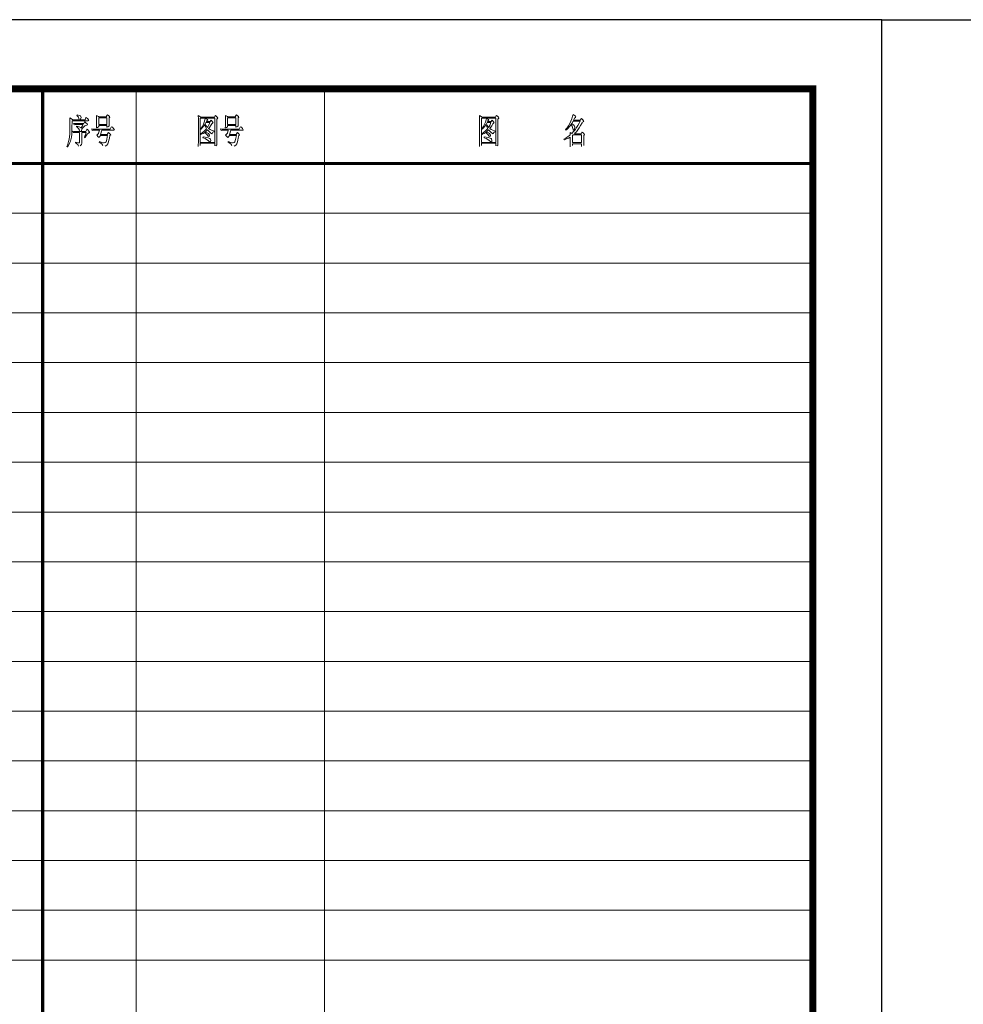
# Model space of a CAD drawing. Extents: x 2289060 to 6425537, y -843963 to 589660.
# Drawn here: x 2532203 to 2545840, y 575421 to 589660 of the extents above; entities that cross this region are included whole.
import ezdxf

# ---------------------------------------------------------------- set-up
doc = ezdxf.new("R2010")
doc.units = 0
doc.header["$LTSCALE"] = 1000
doc.header["$MEASUREMENT"] = 0
doc.layers.add('PUB_TITLE', color=4, linetype='Continuous')
doc.layers.add('图框', color=24, linetype='Continuous')
doc.layers.add('图签', color=7, linetype='Continuous', lineweight=0)

msp = doc.modelspace()

# ---------------------------------------------------------------- linework, layer by layer
at = {"linetype": 'Continuous'}
for p, q in [((2487764.6, 588660.3), (2543664.6, 588660.3)), ((2487764.6, 587580.3), (2543664.6, 587580.3)), ((2487764.6, 587580.3), (2543664.6, 587580.3))]:
    msp.add_line(p, q, dxfattribs=at)
for p, q in [((2532467.1, 588660.3), (2541437.7, 588660.3)), ((2542964.6, 588660.3), (2543664.6, 588660.3))]:
    msp.add_line(p, q)
at = {"layer": 'PUB_TITLE'}
msp.add_lwpolyline([(2544664.6, 547660.3), (2544664.6, 589660.3), (2604064.6, 589660.3), (2604064.6, 547660.3)], close=True, dxfattribs=at)
at = {"layer": '图框'}
msp.add_lwpolyline([(2485264.6, 547660.3), (2544664.6, 547660.3), (2544664.6, 589660.3), (2485264.6, 589660.3)], close=True, dxfattribs=at)
at = {"layer": '图框', "const_width": 100}
msp.add_lwpolyline([(2487764.6, 548660.3), (2543664.6, 548660.3), (2543664.6, 588660.3), (2487764.6, 588660.3)], close=True, dxfattribs=at)
at = {"layer": '图签'}
for p, q in [((2533884.2, 588660.3), (2533884.2, 561660.3)), ((2536607.4, 588660.3), (2536607.4, 561660.3)), ((2532925.8, 588241.1), (2532925.8, 588231.5)), ((2532953.1, 588225), (2532925.8, 588241.1)), ((2533031.9, 588284.5), (2533030.3, 588274.9)), ((2533030.3, 588274.9), (2533051.2, 588249.2)), ((2533065.7, 588274.9), (2533031.9, 588284.5)), ((2533051.2, 588249.2), (2533062.5, 588212.2)), ((2533080.2, 588268.5), (2533065.7, 588274.9)), ((2533078.6, 588212.2), (2533093, 588244.3)), ((2533093, 588244.3), (2533080.2, 588268.5)), ((2533160.6, 588241.1), (2533147.7, 588212.2)), ((2533165.4, 588245.9), (2533160.6, 588241.1)), ((2533186.3, 588225), (2533165.4, 588245.9)), ((2533311.8, 588276.5), (2533313.4, 588233.1)), ((2533340.8, 588262), (2533311.8, 588276.5)), ((2533347.2, 588257.2), (2533340.8, 588262)), ((2533344, 588146.2), (2533344, 588242.7)), ((2533344, 588242.7), (2533459.8, 588242.7)), ((2533453.4, 588257.2), (2533347.2, 588257.2)), ((2533466.2, 588281.3), (2533453.4, 588257.2)), ((2533459.8, 588242.7), (2533459.8, 588146.2)), ((2533471, 588284.5), (2533466.2, 588281.3)), ((2533483.9, 588276.5), (2533471, 588284.5)), ((2533500, 588262), (2533483.9, 588276.5)), ((2533493.6, 588241.1), (2533504.8, 588252.4)), ((2533493.6, 588180), (2533493.6, 588241.1)), ((2533504.8, 588252.4), (2533500, 588262)), ((2534783.6, 588274.9), (2534783.6, 588268.5)), ((2534807.7, 588260.4), (2534783.6, 588274.9)), ((2534783.6, 588268.5), (2534785.2, 588233.1)), ((2534822.2, 588249.2), (2534807.7, 588260.4)), ((2535018.4, 588249.2), (2534822.2, 588249.2)), ((2535028.1, 588270.1), (2535018.4, 588249.2)), ((2535032.9, 588274.9), (2535028.1, 588270.1)), ((2535044.2, 588265.2), (2535032.9, 588274.9)), ((2535058.7, 588249.2), (2535044.2, 588265.2)), ((2535065.1, 588237.9), (2535058.7, 588249.2)), ((2535176.1, 588276.5), (2535176.1, 588233.1)), ((2535205, 588262), (2535176.1, 588276.5)), ((2535211.5, 588257.2), (2535205, 588262)), ((2535206.6, 588146.2), (2535206.6, 588242.7)), ((2535206.6, 588242.7), (2535324.1, 588242.7)), ((2535317.6, 588257.2), (2535211.5, 588257.2)), ((2535330.5, 588281.3), (2535317.6, 588257.2)), ((2535324.1, 588242.7), (2535324.1, 588146.2)), ((2535335.3, 588284.5), (2535330.5, 588281.3)), ((2535346.6, 588276.5), (2535335.3, 588284.5)), ((2535362.7, 588262), (2535346.6, 588276.5)), ((2535357.8, 588241.1), (2535369.1, 588252.4)), ((2535357.8, 588180), (2535357.8, 588241.1)), ((2535369.1, 588252.4), (2535362.7, 588262)), ((2538846.7, 588274.9), (2538846.7, 588268.5)), ((2538870.9, 588260.4), (2538846.7, 588274.9)), ((2538846.7, 588268.5), (2538848.3, 588233.1)), ((2538885.3, 588249.2), (2538870.9, 588260.4)), ((2539081.6, 588249.2), (2538885.3, 588249.2)), ((2539091.2, 588270.1), (2539081.6, 588249.2)), ((2539096.1, 588274.9), (2539091.2, 588270.1)), ((2539107.3, 588265.2), (2539096.1, 588274.9)), ((2539121.8, 588249.2), (2539107.3, 588265.2)), ((2539128.2, 588237.9), (2539121.8, 588249.2)), ((2540193.1, 588266.8), (2540181.8, 588228.2)), ((2540199.5, 588289.4), (2540193.1, 588266.8)), ((2540228.5, 588268.5), (2540199.5, 588289.4)), ((2540222, 588236.3), (2540233.3, 588247.5)), ((2540233.3, 588265.2), (2540228.5, 588268.5)), ((2540239.7, 588254), (2540233.3, 588265.2)), ((2540233.3, 588247.5), (2540239.7, 588254)), ((2532925.8, 588231.5), (2532925.8, 588196.1)), ((2532925.8, 588196.1), (2532927.4, 588155.9)), ((2532927.4, 588155.9), (2532927.4, 588110.8)), ((2532927.4, 588110.8), (2532927.4, 588061)), ((2532970.8, 588212.2), (2532953.1, 588225)), ((2532957.9, 588089.9), (2532959.5, 588197.7)), ((2532959.5, 588197.7), (2533194.4, 588197.7)), ((2533078.6, 588212.2), (2532970.8, 588212.2)), ((2533062.5, 588212.2), (2532970.8, 588212.2)), ((2532970.8, 588212.2), (2533078.6, 588212.2)), ((2532982.1, 588160.7), (2532988.5, 588139.8)), ((2532999.7, 588157.5), (2532982.1, 588160.7)), ((2532988.5, 588139.8), (2533003, 588143)), ((2533128.4, 588157.5), (2532999.7, 588157.5)), ((2533003, 588143), (2533122, 588143)), ((2533025.5, 588120.5), (2533023.9, 588112.4)), ((2533023.9, 588112.4), (2533031.9, 588106)), ((2533060.9, 588110.8), (2533025.5, 588120.5)), ((2533031.9, 588106), (2533054.4, 588085.1)), ((2533086.6, 588101.2), (2533060.9, 588110.8)), ((2533147.7, 588212.2), (2533078.6, 588212.2)), ((2533091.4, 588096.3), (2533086.6, 588101.2)), ((2533112.3, 588126.9), (2533091.4, 588096.3)), ((2533101.1, 588083.5), (2533123.6, 588106)), ((2533122, 588143), (2533112.3, 588126.9)), ((2533123.6, 588106), (2533146.1, 588123.7)), ((2533139.7, 588176.8), (2533128.4, 588157.5)), ((2533144.5, 588181.6), (2533139.7, 588176.8)), ((2533157.4, 588170.3), (2533144.5, 588181.6)), ((2533146.1, 588123.7), (2533173.5, 588133.3)), ((2533176.7, 588152.6), (2533157.4, 588170.3)), ((2533173.5, 588133.3), (2533184.7, 588138.2)), ((2533184.7, 588138.2), (2533176.7, 588152.6)), ((2533204, 588200.9), (2533186.3, 588225)), ((2533194.4, 588197.7), (2533204, 588200.9)), ((2533311.8, 588125.3), (2533310.2, 588096.3)), ((2533313.4, 588165.5), (2533311.8, 588125.3)), ((2533313.4, 588233.1), (2533313.4, 588165.5)), ((2533313.4, 588094.7), (2533327.9, 588099.6)), ((2533327.9, 588099.6), (2533340.8, 588109.2)), ((2533340.8, 588109.2), (2533344, 588117.3)), ((2533459.8, 588146.2), (2533344, 588146.2)), ((2533344, 588117.3), (2533344, 588130.1)), ((2533344, 588130.1), (2533459.8, 588130.1)), ((2533459.8, 588130.1), (2533459.8, 588115.6)), ((2533459.8, 588115.6), (2533463, 588107.6)), ((2533463, 588107.6), (2533477.5, 588112.4)), ((2533477.5, 588112.4), (2533492, 588120.5)), ((2533492, 588120.5), (2533495.2, 588126.9)), ((2533493.6, 588144.6), (2533493.6, 588180)), ((2533495.2, 588126.9), (2533493.6, 588144.6)), ((2533525.7, 588107.6), (2533508, 588077)), ((2533532.2, 588112.4), (2533525.7, 588107.6)), ((2533541.8, 588106), (2533532.2, 588112.4)), ((2533557.9, 588085.1), (2533541.8, 588106)), ((2534785.2, 588233.1), (2534785.2, 587877.6)), ((2534812.6, 587885.6), (2534812.6, 588234.7)), ((2534812.6, 588234.7), (2535021.7, 588234.7)), ((2534838.3, 588110.8), (2534820.6, 588083.5)), ((2534852.8, 588138.2), (2534838.3, 588110.8)), ((2534841.5, 588094.7), (2534860.8, 588118.9)), ((2534859.2, 588149.4), (2534852.8, 588138.2)), ((2534870.5, 588176.8), (2534859.2, 588149.4)), ((2534860.8, 588118.9), (2534876.9, 588144.6)), ((2534880.1, 588210.6), (2534870.5, 588176.8)), ((2534876.9, 588144.6), (2534888.2, 588112.4)), ((2534884.9, 588231.5), (2534880.1, 588210.6)), ((2534915.5, 588218.6), (2534884.9, 588231.5)), ((2534884.9, 588155.9), (2534894.6, 588173.6)), ((2534899.4, 588126.9), (2534884.9, 588155.9)), ((2534888.2, 588112.4), (2534902.6, 588083.5)), ((2534894.6, 588173.6), (2534950.9, 588173.6)), ((2534917.1, 588101.2), (2534899.4, 588126.9)), ((2534902.6, 588188), (2534909.1, 588202.5)), ((2534954.1, 588188), (2534902.6, 588188)), ((2534909.1, 588202.5), (2534915.5, 588208.9)), ((2534920.3, 588213.8), (2534915.5, 588218.6)), ((2534915.5, 588208.9), (2534920.3, 588213.8)), ((2534933.2, 588130.1), (2534917.1, 588101.2)), ((2534946.1, 588159.1), (2534933.2, 588130.1)), ((2534933.2, 588085.1), (2534944.5, 588101.2)), ((2534944.5, 588101.2), (2534962.2, 588126.9)), ((2534950.9, 588173.6), (2534946.1, 588159.1)), ((2534965.4, 588204.1), (2534954.1, 588188)), ((2534962.2, 588126.9), (2534978.2, 588155.9)), ((2534968.6, 588207.3), (2534965.4, 588204.1)), ((2534973.4, 588202.5), (2534968.6, 588207.3)), ((2534984.7, 588189.6), (2534973.4, 588202.5)), ((2534978.2, 588155.9), (2534989.5, 588165.5)), ((2534994.3, 588176.8), (2534984.7, 588189.6)), ((2534989.5, 588165.5), (2534997.5, 588170.3)), ((2534997.5, 588170.3), (2534994.3, 588176.8)), ((2535021.7, 588234.7), (2535021.7, 587885.6)), ((2535050.6, 588221.8), (2535065.1, 588237.9)), ((2535050.6, 587898.5), (2535050.6, 588221.8)), ((2535176.1, 588125.3), (2535174.5, 588096.3)), ((2535176.1, 588233.1), (2535176.1, 588165.5)), ((2535176.1, 588165.5), (2535176.1, 588125.3)), ((2535177.7, 588094.7), (2535190.6, 588099.6)), ((2535190.6, 588099.6), (2535205, 588109.2)), ((2535205, 588109.2), (2535206.6, 588117.3)), ((2535324.1, 588146.2), (2535206.6, 588146.2)), ((2535206.6, 588117.3), (2535206.6, 588130.1)), ((2535206.6, 588130.1), (2535324.1, 588130.1)), ((2535324.1, 588130.1), (2535324.1, 588115.6)), ((2535324.1, 588115.6), (2535327.3, 588107.6)), ((2535327.3, 588107.6), (2535340.2, 588112.4)), ((2535340.2, 588112.4), (2535354.6, 588120.5)), ((2535354.6, 588120.5), (2535357.8, 588126.9)), ((2535357.8, 588144.6), (2535357.8, 588180)), ((2535357.8, 588126.9), (2535357.8, 588144.6)), ((2535388.4, 588107.6), (2535372.3, 588077)), ((2535396.5, 588112.4), (2535388.4, 588107.6)), ((2535406.1, 588106), (2535396.5, 588112.4)), ((2535422.2, 588085.1), (2535406.1, 588106)), ((2538848.3, 588233.1), (2538848.3, 587877.6)), ((2538875.7, 587885.6), (2538875.7, 588234.7)), ((2538875.7, 588234.7), (2539084.8, 588234.7)), ((2538901.4, 588110.8), (2538883.7, 588083.5)), ((2538915.9, 588138.2), (2538901.4, 588110.8)), ((2538904.6, 588094.7), (2538924, 588118.9)), ((2538922.3, 588149.4), (2538915.9, 588138.2)), ((2538933.6, 588176.8), (2538922.3, 588149.4)), ((2538924, 588118.9), (2538940, 588144.6)), ((2538943.3, 588210.6), (2538933.6, 588176.8)), ((2538940, 588144.6), (2538952.9, 588112.4)), ((2538948.1, 588231.5), (2538943.3, 588210.6)), ((2538978.6, 588218.6), (2538948.1, 588231.5)), ((2538948.1, 588155.9), (2538957.7, 588173.6)), ((2538962.6, 588126.9), (2538948.1, 588155.9)), ((2538952.9, 588112.4), (2538967.4, 588083.5)), ((2538957.7, 588173.6), (2539014, 588173.6)), ((2538980.2, 588101.2), (2538962.6, 588126.9)), ((2538965.8, 588188), (2538972.2, 588202.5)), ((2539017.2, 588188), (2538965.8, 588188)), ((2538972.2, 588202.5), (2538978.6, 588208.9)), ((2538983.5, 588213.8), (2538978.6, 588218.6)), ((2538978.6, 588208.9), (2538983.5, 588213.8)), ((2538996.3, 588130.1), (2538980.2, 588101.2)), ((2539009.2, 588159.1), (2538996.3, 588130.1)), ((2538996.3, 588085.1), (2539009.2, 588101.2)), ((2539014, 588173.6), (2539009.2, 588159.1)), ((2539009.2, 588101.2), (2539025.3, 588126.9)), ((2539028.5, 588204.1), (2539017.2, 588188)), ((2539025.3, 588126.9), (2539041.4, 588155.9)), ((2539033.3, 588207.3), (2539028.5, 588204.1)), ((2539038.2, 588202.5), (2539033.3, 588207.3)), ((2539047.8, 588189.6), (2539038.2, 588202.5)), ((2539041.4, 588155.9), (2539052.6, 588165.5)), ((2539057.5, 588176.8), (2539047.8, 588189.6)), ((2539052.6, 588165.5), (2539060.7, 588170.3)), ((2539060.7, 588170.3), (2539057.5, 588176.8)), ((2539084.8, 588234.7), (2539084.8, 587885.6)), ((2539113.8, 588221.8), (2539128.2, 588237.9)), ((2539113.8, 587898.5), (2539113.8, 588221.8)), ((2540112.7, 588098), (2540090.1, 588070.6)), ((2540133.6, 588126.9), (2540112.7, 588098)), ((2540128.7, 588093.1), (2540152.9, 588118.9)), ((2540151.3, 588159.1), (2540133.6, 588126.9)), ((2540167.3, 588192.9), (2540151.3, 588159.1)), ((2540152.9, 588118.9), (2540172.2, 588146.2)), ((2540181.8, 588228.2), (2540167.3, 588192.9)), ((2540178.6, 588157.5), (2540172.2, 588146.2)), ((2540172.2, 588146.2), (2540178.6, 588157.5)), ((2540172.2, 588146.2), (2540188.3, 588118.9)), ((2540178.6, 588157.5), (2540181.8, 588160.7)), ((2540207.6, 588138.2), (2540178.6, 588157.5)), ((2540181.8, 588160.7), (2540199.5, 588192.9)), ((2540188.3, 588118.9), (2540197.9, 588088.3)), ((2540199.5, 588192.9), (2540300.8, 588192.9)), ((2540207.6, 588208.9), (2540222, 588236.3)), ((2540304.1, 588208.9), (2540207.6, 588208.9)), ((2540214, 588130.1), (2540207.6, 588138.2)), ((2540225.2, 588104.4), (2540214, 588130.1)), ((2540218.8, 588078.7), (2540225.2, 588104.4)), ((2540251, 588099.6), (2540230.1, 588069)), ((2540270.3, 588130.1), (2540251, 588099.6)), ((2540286.4, 588162.3), (2540270.3, 588130.1)), ((2540300.8, 588192.9), (2540286.4, 588162.3)), ((2540288, 588096.3), (2540308.9, 588130.1)), ((2540315.3, 588226.6), (2540304.1, 588208.9)), ((2540308.9, 588130.1), (2540329.8, 588167.1)), ((2540320.2, 588231.5), (2540315.3, 588226.6)), ((2540339.5, 588212.2), (2540320.2, 588231.5)), ((2540329.8, 588167.1), (2540337.8, 588176.8)), ((2540337.8, 588176.8), (2540347.5, 588181.6)), ((2540355.5, 588186.4), (2540339.5, 588212.2)), ((2540347.5, 588181.6), (2540355.5, 588186.4)), ((2532922.5, 587967.7), (2532917.7, 587930.7)), ((2532925.8, 588007.9), (2532922.5, 587967.7)), ((2532927.4, 588052.9), (2532925.8, 588007.9)), ((2532927.4, 588061), (2532927.4, 588052.9)), ((2532946.7, 587940.3), (2532951.5, 587961.2)), ((2532951.5, 587961.2), (2532956.3, 588003.1)), ((2532956.3, 588006.3), (2532957.9, 588044.9)), ((2532956.3, 588003.1), (2532956.3, 588006.3)), ((2532957.9, 588044.9), (2532957.9, 588089.9)), ((2532967.6, 588048.1), (2532974, 588027.2)), ((2532985.3, 588044.9), (2532967.6, 588048.1)), ((2532974, 588027.2), (2532988.5, 588030.4)), ((2533078.6, 588044.9), (2532985.3, 588044.9)), ((2532988.5, 588030.4), (2533067.3, 588030.4)), ((2533054.4, 588085.1), (2533068.9, 588062.6)), ((2533067.3, 588030.4), (2533067.3, 587887.2)), ((2533068.9, 588062.6), (2533078.6, 588044.9)), ((2533093, 588044.9), (2533078.6, 588044.9)), ((2533078.6, 588044.9), (2533093, 588044.9)), ((2533093, 588044.9), (2533101.1, 588072.2)), ((2533160.6, 588044.9), (2533093, 588044.9)), ((2533099.5, 587876), (2533099.5, 588030.4)), ((2533099.5, 588030.4), (2533165.4, 588030.4)), ((2533101.1, 588072.2), (2533101.1, 588083.5)), ((2533165.4, 588030.4), (2533141.3, 587961.2)), ((2533141.3, 587961.2), (2533147.7, 587951.6)), ((2533147.7, 587951.6), (2533160.6, 587974.1)), ((2533173.5, 588072.2), (2533160.6, 588044.9)), ((2533160.6, 587974.1), (2533179.9, 588003.1)), ((2533178.3, 588075.4), (2533173.5, 588072.2)), ((2533187.9, 588069), (2533178.3, 588075.4)), ((2533179.9, 588003.1), (2533202.4, 588024)), ((2533202.4, 588048.1), (2533187.9, 588069)), ((2533213.7, 588032), (2533202.4, 588048.1)), ((2533202.4, 588024), (2533210.5, 588025.6)), ((2533210.5, 588025.6), (2533213.7, 588032)), ((2533244.2, 588080.3), (2533250.7, 588059.3)), ((2533261.9, 588077), (2533244.2, 588080.3)), ((2533250.7, 588059.3), (2533265.2, 588062.6)), ((2533508, 588077), (2533261.9, 588077)), ((2533265.2, 588062.6), (2533353.6, 588062.6)), ((2533310.2, 588096.3), (2533313.4, 588094.7)), ((2533339.1, 588014.3), (2533315, 587991.8)), ((2533315, 587991.8), (2533335.9, 587966.1)), ((2533335.9, 587966.1), (2533348.8, 587956.4)), ((2533340.8, 588017.5), (2533339.1, 588014.3)), ((2533353.6, 588062.6), (2533340.8, 588017.5)), ((2533348.8, 587956.4), (2533356.8, 587964.4)), ((2533356.8, 587964.4), (2533368.1, 587985.4)), ((2533368.1, 588001.4), (2533389, 588062.6)), ((2533467.8, 588001.4), (2533368.1, 588001.4)), ((2533368.1, 587985.4), (2533471, 587985.4)), ((2533389, 588062.6), (2533562.7, 588062.6)), ((2533467.8, 587967.7), (2533459.8, 587929.1)), ((2533479.1, 588024), (2533467.8, 588001.4)), ((2533471, 587985.4), (2533467.8, 587967.7)), ((2533483.9, 588028.8), (2533479.1, 588024)), ((2533501.6, 588014.3), (2533483.9, 588028.8)), ((2533498.4, 587945.1), (2533504.8, 587983.7)), ((2533517.7, 587995), (2533501.6, 588014.3)), ((2533504.8, 587983.7), (2533517.7, 587995)), ((2533570.8, 588067.4), (2533557.9, 588085.1)), ((2533562.7, 588062.6), (2533570.8, 588067.4)), ((2534844.7, 588027.2), (2534819, 588007.9)), ((2534819, 588007.9), (2534822.2, 587999.8)), ((2534820.6, 588083.5), (2534825.4, 588077)), ((2534822.2, 587999.8), (2534828.6, 588003.1)), ((2534825.4, 588077), (2534841.5, 588094.7)), ((2534828.6, 588003.1), (2534852.8, 588015.9)), ((2534867.2, 588046.5), (2534844.7, 588027.2)), ((2534852.8, 587964.4), (2534851.2, 587953.2)), ((2534852.8, 588015.9), (2534876.9, 588030.4)), ((2534883.3, 587961.2), (2534852.8, 587964.4)), ((2534886.6, 588065.8), (2534867.2, 588046.5)), ((2534876.9, 588030.4), (2534897.8, 588046.5)), ((2534909.1, 587958), (2534883.3, 587961.2)), ((2534884.9, 588032), (2534884.9, 588022.4)), ((2534913.9, 588024), (2534884.9, 588032)), ((2534884.9, 588022.4), (2534888.2, 588019.1)), ((2534902.6, 588083.5), (2534886.6, 588065.8)), ((2534888.2, 588019.1), (2534907.5, 588001.4)), ((2534897.8, 588046.5), (2534917.1, 588065.8)), ((2534907.5, 588001.4), (2534926.8, 587975.7)), ((2534926.8, 587953.2), (2534909.1, 587958)), ((2534930, 588015.9), (2534913.9, 588024)), ((2534917.1, 588065.8), (2534934.8, 588046.5)), ((2534926.8, 587975.7), (2534934.8, 587969.3)), ((2534944.5, 587991.8), (2534930, 588015.9)), ((2534954.1, 588072.2), (2534933.2, 588085.1)), ((2534934.8, 588046.5), (2534955.7, 588027.2)), ((2534934.8, 587969.3), (2534942.8, 587975.7)), ((2534942.8, 587975.7), (2534944.5, 587990.2)), ((2534944.5, 587990.2), (2534944.5, 587991.8)), ((2534976.6, 588061), (2534954.1, 588072.2)), ((2534955.7, 588027.2), (2534960.5, 588024)), ((2534960.5, 588024), (2534981.5, 588011.1)), ((2535002.4, 588052.9), (2534976.6, 588061)), ((2534981.5, 588011.1), (2534984.7, 588015.9)), ((2534984.7, 588015.9), (2534995.9, 588033.6)), ((2534995.9, 588033.6), (2535015.2, 588040)), ((2535015.2, 588049.7), (2535002.4, 588052.9)), ((2535015.2, 588040), (2535015.2, 588049.7)), ((2535106.9, 588080.3), (2535113.4, 588059.3)), ((2535124.6, 588077), (2535106.9, 588080.3)), ((2535113.4, 588059.3), (2535127.8, 588062.6)), ((2535372.3, 588077), (2535124.6, 588077)), ((2535127.8, 588062.6), (2535217.9, 588062.6)), ((2535174.5, 588096.3), (2535177.7, 588094.7)), ((2535203.4, 588014.3), (2535177.7, 587991.8)), ((2535177.7, 587991.8), (2535200.2, 587966.1)), ((2535200.2, 587966.1), (2535211.5, 587956.4)), ((2535205, 588017.5), (2535203.4, 588014.3)), ((2535217.9, 588062.6), (2535205, 588017.5)), ((2535211.5, 587956.4), (2535219.5, 587964.4)), ((2535219.5, 587964.4), (2535232.4, 587985.4)), ((2535232.4, 588001.4), (2535251.7, 588062.6)), ((2535332.1, 588001.4), (2535232.4, 588001.4)), ((2535232.4, 587985.4), (2535335.3, 587985.4)), ((2535251.7, 588062.6), (2535425.4, 588062.6)), ((2535332.1, 587967.7), (2535322.5, 587929.1)), ((2535343.4, 588024), (2535332.1, 588001.4)), ((2535335.3, 587985.4), (2535332.1, 587967.7)), ((2535348.2, 588028.8), (2535343.4, 588024)), ((2535365.9, 588014.3), (2535348.2, 588028.8)), ((2535361.1, 587945.1), (2535367.5, 587983.7)), ((2535380.4, 587995), (2535365.9, 588014.3)), ((2535367.5, 587983.7), (2535380.4, 587995)), ((2535433.4, 588067.4), (2535422.2, 588085.1)), ((2535425.4, 588062.6), (2535433.4, 588067.4)), ((2538907.9, 588027.2), (2538882.1, 588007.9)), ((2538882.1, 588007.9), (2538885.3, 587999.8)), ((2538883.7, 588083.5), (2538888.6, 588077)), ((2538885.3, 587999.8), (2538891.8, 588003.1)), ((2538888.6, 588077), (2538904.6, 588094.7)), ((2538891.8, 588003.1), (2538915.9, 588015.9)), ((2538930.4, 588046.5), (2538907.9, 588027.2)), ((2538915.9, 587964.4), (2538914.3, 587953.2)), ((2538915.9, 588015.9), (2538940, 588030.4)), ((2538946.5, 587961.2), (2538915.9, 587964.4)), ((2538949.7, 588065.8), (2538930.4, 588046.5)), ((2538940, 588030.4), (2538960.9, 588046.5)), ((2538972.2, 587958), (2538946.5, 587961.2)), ((2538948.1, 588032), (2538948.1, 588022.4)), ((2538977, 588024), (2538948.1, 588032)), ((2538948.1, 588022.4), (2538951.3, 588019.1)), ((2538965.8, 588083.5), (2538949.7, 588065.8)), ((2538951.3, 588019.1), (2538970.6, 588001.4)), ((2538960.9, 588046.5), (2538980.2, 588065.8)), ((2538967.4, 588083.5), (2538965.8, 588083.5)), ((2538970.6, 588001.4), (2538989.9, 587975.7)), ((2538989.9, 587953.2), (2538972.2, 587958)), ((2538993.1, 588015.9), (2538977, 588024)), ((2538980.2, 588065.8), (2538997.9, 588046.5)), ((2538989.9, 587975.7), (2538999.6, 587969.3)), ((2539009.2, 587991.8), (2538993.1, 588015.9)), ((2539017.2, 588072.2), (2538996.3, 588085.1)), ((2538997.9, 588046.5), (2539018.9, 588027.2)), ((2538999.6, 587969.3), (2539006, 587975.7)), ((2539006, 587975.7), (2539009.2, 587990.2)), ((2539009.2, 587990.2), (2539009.2, 587991.8)), ((2539039.8, 588061), (2539017.2, 588072.2)), ((2539018.9, 588027.2), (2539023.7, 588024)), ((2539023.7, 588024), (2539044.6, 588011.1)), ((2539065.5, 588052.9), (2539039.8, 588061)), ((2539044.6, 588011.1), (2539047.8, 588015.9)), ((2539047.8, 588015.9), (2539059.1, 588033.6)), ((2539059.1, 588033.6), (2539078.4, 588040)), ((2539078.4, 588049.7), (2539065.5, 588052.9)), ((2539078.4, 588040), (2539078.4, 588049.7)), ((2540090.1, 588070.6), (2540096.6, 588061)), ((2540122.3, 587964.4), (2540095, 587946.8)), ((2540096.6, 588061), (2540104.6, 588069)), ((2540104.6, 588069), (2540128.7, 588093.1)), ((2540148, 587983.7), (2540122.3, 587964.4)), ((2540135.2, 587948.4), (2540159.3, 587962.8)), ((2540159.3, 587993.4), (2540148, 587983.7)), ((2540157.7, 588030.4), (2540159.3, 587993.4)), ((2540183.4, 588015.9), (2540157.7, 588030.4)), ((2540159.3, 587962.8), (2540159.3, 587871.2)), ((2540207.6, 588041.7), (2540183.4, 588015.9)), ((2540191.5, 587985.4), (2540202.7, 587995)), ((2540191.5, 587882.4), (2540191.5, 587985.4)), ((2540197.9, 588088.3), (2540202.7, 588067.4)), ((2540202.7, 588067.4), (2540207.6, 588064.2)), ((2540202.7, 587995), (2540320.2, 587995)), ((2540207.6, 588064.2), (2540218.8, 588078.7)), ((2540230.1, 588069), (2540207.6, 588041.7)), ((2540220.4, 588011.1), (2540226.9, 588017.5)), ((2540318.5, 588011.1), (2540220.4, 588011.1)), ((2540226.9, 588017.5), (2540247.8, 588040)), ((2540247.8, 588040), (2540268.7, 588067.4)), ((2540268.7, 588067.4), (2540288, 588096.3)), ((2540326.6, 588030.4), (2540318.5, 588011.1)), ((2540320.2, 587995), (2540320.2, 587882.4)), ((2540331.4, 588035.2), (2540326.6, 588030.4)), ((2540350.7, 588020.7), (2540331.4, 588035.2)), ((2540366.8, 587998.2), (2540350.7, 588020.7)), ((2540353.9, 587985.4), (2540366.8, 587998.2)), ((2540353.9, 587892.1), (2540353.9, 587985.4)), ((2532898.4, 587858.3), (2532885.5, 587819.7)), ((2532898.4, 587858.3), (2532885.5, 587819.7)), ((2532892, 587816.5), (2532912.9, 587851.8)), ((2532892, 587816.5), (2532912.9, 587851.8)), ((2532909.7, 587896.9), (2532898.4, 587858.3)), ((2532909.7, 587896.9), (2532898.4, 587858.3)), ((2532917.7, 587930.7), (2532909.7, 587896.9)), ((2532917.7, 587930.7), (2532909.7, 587896.9)), ((2532912.9, 587851.8), (2532927.4, 587882.4)), ((2532912.9, 587851.8), (2532927.4, 587882.4)), ((2532927.4, 587882.4), (2532935.4, 587903.3)), ((2532927.4, 587882.4), (2532935.4, 587903.3)), ((2532935.4, 587903.3), (2532946.7, 587940.3)), ((2533011, 587887.2), (2533011, 587879.2)), ((2533048, 587877.6), (2533011, 587887.2)), ((2533011, 587887.2), (2533011, 587879.2)), ((2533048, 587877.6), (2533011, 587887.2)), ((2533011, 587879.2), (2533022.3, 587871.2)), ((2533011, 587879.2), (2533022.3, 587871.2)), ((2533022.3, 587871.2), (2533044.8, 587853.5)), ((2533022.3, 587871.2), (2533044.8, 587853.5)), ((2533044.8, 587853.5), (2533052.8, 587830.9)), ((2533044.8, 587853.5), (2533052.8, 587830.9)), ((2533056, 587877.6), (2533048, 587877.6)), ((2533056, 587877.6), (2533048, 587877.6)), ((2533065.7, 587879.2), (2533056, 587877.6)), ((2533065.7, 587879.2), (2533056, 587877.6)), ((2533067.3, 587887.2), (2533065.7, 587879.2)), ((2533067.3, 587887.2), (2533065.7, 587879.2)), ((2533077, 587834.2), (2533096.3, 587853.5)), ((2533077, 587834.2), (2533096.3, 587853.5)), ((2533096.3, 587853.5), (2533099.5, 587876)), ((2533096.3, 587853.5), (2533099.5, 587876)), ((2533355.2, 587896.9), (2533352, 587887.2)), ((2533355.2, 587896.9), (2533352, 587887.2)), ((2533352, 587887.2), (2533364.9, 587880.8)), ((2533352, 587887.2), (2533364.9, 587880.8)), ((2533389, 587885.6), (2533355.2, 587896.9)), ((2533389, 587885.6), (2533355.2, 587896.9)), ((2533364.9, 587880.8), (2533390.6, 587864.7)), ((2533364.9, 587880.8), (2533390.6, 587864.7)), ((2533414.7, 587880.8), (2533389, 587885.6)), ((2533414.7, 587880.8), (2533389, 587885.6)), ((2533390.6, 587864.7), (2533403.5, 587842.2)), ((2533390.6, 587864.7), (2533403.5, 587842.2)), ((2533422.8, 587880.8), (2533414.7, 587880.8)), ((2533422.8, 587880.8), (2533414.7, 587880.8)), ((2533438.9, 587884), (2533422.8, 587880.8)), ((2533438.9, 587884), (2533422.8, 587880.8)), ((2533450.1, 587895.3), (2533438.9, 587884)), ((2533450.1, 587895.3), (2533438.9, 587884)), ((2533438.9, 587829.3), (2533463, 587845.4)), ((2533438.9, 587829.3), (2533463, 587845.4)), ((2533459.8, 587929.1), (2533450.1, 587895.3)), ((2533459.8, 587929.1), (2533450.1, 587895.3)), ((2533463, 587845.4), (2533477.5, 587866.3)), ((2533463, 587845.4), (2533477.5, 587866.3)), ((2533477.5, 587866.3), (2533480.7, 587874.4)), ((2533477.5, 587866.3), (2533480.7, 587874.4)), ((2533480.7, 587874.4), (2533492, 587917.8)), ((2533480.7, 587874.4), (2533492, 587917.8)), ((2533492, 587917.8), (2533498.4, 587945.1)), ((2534783.6, 587861.5), (2534782, 587826.1)), ((2534783.6, 587861.5), (2534782, 587826.1)), ((2534785.2, 587877.6), (2534783.6, 587861.5)), ((2534785.2, 587877.6), (2534783.6, 587861.5)), ((2535021.7, 587885.6), (2534812.6, 587885.6)), ((2535021.7, 587885.6), (2534812.6, 587885.6)), ((2534812.6, 587845.4), (2534812.6, 587872.8)), ((2534812.6, 587872.8), (2535021.7, 587872.8)), ((2534812.6, 587845.4), (2534812.6, 587872.8)), ((2534812.6, 587872.8), (2535021.7, 587872.8)), ((2534812.6, 587839), (2534812.6, 587845.4)), ((2534812.6, 587839), (2534812.6, 587845.4)), ((2534851.2, 587953.2), (2534857.6, 587950)), ((2534857.6, 587950), (2534883.3, 587940.3)), ((2534883.3, 587940.3), (2534904.2, 587929.1)), ((2534904.2, 587929.1), (2534925.2, 587914.6)), ((2534904.2, 587929.1), (2534925.2, 587914.6)), ((2534925.2, 587914.6), (2534946.1, 587895.3)), ((2534925.2, 587914.6), (2534946.1, 587895.3)), ((2534952.5, 587941.9), (2534926.8, 587953.2)), ((2534946.1, 587895.3), (2534955.7, 587890.5)), ((2534946.1, 587895.3), (2534955.7, 587890.5)), ((2534957.3, 587937.1), (2534952.5, 587941.9)), ((2534955.7, 587890.5), (2534962.2, 587896.9)), ((2534955.7, 587890.5), (2534962.2, 587896.9)), ((2534965.4, 587913), (2534957.3, 587937.1)), ((2534962.2, 587896.9), (2534965.4, 587913)), ((2534962.2, 587896.9), (2534965.4, 587913)), ((2535021.7, 587872.8), (2535021.7, 587834.2)), ((2535021.7, 587872.8), (2535021.7, 587834.2)), ((2535036.1, 587835.8), (2535049, 587845.4)), ((2535036.1, 587835.8), (2535049, 587845.4)), ((2535049, 587845.4), (2535050.6, 587850.2)), ((2535049, 587845.4), (2535050.6, 587850.2)), ((2535050.6, 587864.7), (2535050.6, 587898.5)), ((2535050.6, 587864.7), (2535050.6, 587898.5)), ((2535050.6, 587850.2), (2535050.6, 587864.7)), ((2535050.6, 587850.2), (2535050.6, 587864.7)), ((2535217.9, 587896.9), (2535216.3, 587887.2)), ((2535217.9, 587896.9), (2535216.3, 587887.2)), ((2535216.3, 587887.2), (2535229.2, 587880.8)), ((2535216.3, 587887.2), (2535229.2, 587880.8)), ((2535253.3, 587885.6), (2535217.9, 587896.9)), ((2535253.3, 587885.6), (2535217.9, 587896.9)), ((2535229.2, 587880.8), (2535253.3, 587864.7)), ((2535229.2, 587880.8), (2535253.3, 587864.7)), ((2535279, 587880.8), (2535253.3, 587885.6)), ((2535279, 587880.8), (2535253.3, 587885.6)), ((2535253.3, 587864.7), (2535267.8, 587842.2)), ((2535253.3, 587864.7), (2535267.8, 587842.2)), ((2535287.1, 587880.8), (2535279, 587880.8)), ((2535287.1, 587880.8), (2535279, 587880.8)), ((2535303.2, 587884), (2535287.1, 587880.8)), ((2535303.2, 587884), (2535287.1, 587880.8)), ((2535312.8, 587895.3), (2535303.2, 587884)), ((2535312.8, 587895.3), (2535303.2, 587884)), ((2535303.2, 587829.3), (2535327.3, 587845.4)), ((2535303.2, 587829.3), (2535327.3, 587845.4)), ((2535322.5, 587929.1), (2535312.8, 587895.3)), ((2535322.5, 587929.1), (2535312.8, 587895.3)), ((2535327.3, 587845.4), (2535341.8, 587866.3)), ((2535327.3, 587845.4), (2535341.8, 587866.3)), ((2535341.8, 587866.3), (2535343.4, 587874.4)), ((2535341.8, 587866.3), (2535343.4, 587874.4)), ((2535343.4, 587874.4), (2535354.6, 587917.8)), ((2535343.4, 587874.4), (2535354.6, 587917.8)), ((2535354.6, 587917.8), (2535361.1, 587945.1)), ((2538848.3, 587861.5), (2538846.7, 587826.1)), ((2538848.3, 587861.5), (2538846.7, 587826.1)), ((2538848.3, 587877.6), (2538848.3, 587861.5)), ((2538848.3, 587877.6), (2538848.3, 587861.5)), ((2539084.8, 587885.6), (2538875.7, 587885.6)), ((2539084.8, 587885.6), (2538875.7, 587885.6)), ((2538875.7, 587845.4), (2538875.7, 587872.8)), ((2538875.7, 587872.8), (2539084.8, 587872.8)), ((2538875.7, 587845.4), (2538875.7, 587872.8)), ((2538875.7, 587872.8), (2539084.8, 587872.8)), ((2538875.7, 587839), (2538875.7, 587845.4)), ((2538875.7, 587839), (2538875.7, 587845.4)), ((2538914.3, 587953.2), (2538920.7, 587950)), ((2538920.7, 587950), (2538946.5, 587940.3)), ((2538946.5, 587940.3), (2538967.4, 587929.1)), ((2538967.4, 587929.1), (2538988.3, 587914.6)), ((2538967.4, 587929.1), (2538988.3, 587914.6)), ((2538988.3, 587914.6), (2539010.8, 587895.3)), ((2538988.3, 587914.6), (2539010.8, 587895.3)), ((2539015.6, 587941.9), (2538989.9, 587953.2)), ((2539010.8, 587895.3), (2539018.9, 587890.5)), ((2539010.8, 587895.3), (2539018.9, 587890.5)), ((2539020.5, 587937.1), (2539015.6, 587941.9)), ((2539018.9, 587890.5), (2539026.9, 587896.9)), ((2539018.9, 587890.5), (2539026.9, 587896.9)), ((2539028.5, 587913), (2539020.5, 587937.1)), ((2539026.9, 587896.9), (2539028.5, 587913)), ((2539026.9, 587896.9), (2539028.5, 587913)), ((2539084.8, 587872.8), (2539084.8, 587834.2)), ((2539084.8, 587872.8), (2539084.8, 587834.2)), ((2539099.3, 587835.8), (2539113.8, 587845.4)), ((2539099.3, 587835.8), (2539113.8, 587845.4)), ((2539113.8, 587864.7), (2539113.8, 587898.5)), ((2539113.8, 587864.7), (2539113.8, 587898.5)), ((2539113.8, 587850.2), (2539113.8, 587864.7)), ((2539113.8, 587850.2), (2539113.8, 587864.7)), ((2539113.8, 587845.4), (2539113.8, 587850.2)), ((2539113.8, 587845.4), (2539113.8, 587850.2)), ((2540095, 587946.8), (2540067.6, 587930.7)), ((2540067.6, 587930.7), (2540070.8, 587921)), ((2540067.6, 587930.7), (2540070.8, 587921)), ((2540070.8, 587921), (2540075.7, 587922.6)), ((2540070.8, 587921), (2540075.7, 587922.6)), ((2540075.7, 587922.6), (2540107.8, 587935.5)), ((2540107.8, 587935.5), (2540135.2, 587948.4)), ((2540159.3, 587861.5), (2540157.7, 587821.3)), ((2540159.3, 587861.5), (2540157.7, 587821.3)), ((2540159.3, 587871.2), (2540159.3, 587861.5)), ((2540159.3, 587871.2), (2540159.3, 587861.5)), ((2540320.2, 587882.4), (2540191.5, 587882.4)), ((2540320.2, 587882.4), (2540191.5, 587882.4)), ((2540191.5, 587842.2), (2540191.5, 587864.7)), ((2540191.5, 587864.7), (2540320.2, 587864.7)), ((2540191.5, 587842.2), (2540191.5, 587864.7)), ((2540191.5, 587864.7), (2540320.2, 587864.7)), ((2540320.2, 587864.7), (2540320.2, 587826.1)), ((2540320.2, 587864.7), (2540320.2, 587826.1)), ((2540355.5, 587861.5), (2540353.9, 587892.1)), ((2540355.5, 587861.5), (2540353.9, 587892.1)), ((2540353.9, 587839), (2540355.5, 587845.4)), ((2540353.9, 587839), (2540355.5, 587845.4)), ((2540355.5, 587845.4), (2540355.5, 587861.5)), ((2540355.5, 587845.4), (2540355.5, 587861.5)), ((2532467.1, 587580.3), (2541437.7, 587580.3)), ((2532467.1, 587580.3), (2541437.7, 587580.3)), ((2532467.1, 587580.3), (2541437.7, 587580.3)), ((2532467.1, 587580.3), (2541437.7, 587580.3)), ((2487764.6, 586860.3), (2543664.6, 586860.3)), ((2487764.6, 586140.3), (2543664.6, 586140.3)), ((2487764.6, 585420.3), (2543664.6, 585420.3)), ((2487764.6, 584700.3), (2543664.6, 584700.3)), ((2543664.6, 583980.3), (2487764.6, 583980.3)), ((2487764.6, 583260.3), (2543664.6, 583260.3)), ((2487764.6, 582540.3), (2543664.6, 582540.3)), ((2487764.6, 582540.3), (2543664.6, 582540.3)), ((2487764.6, 581820.3), (2543664.6, 581820.3)), ((2487764.6, 581100.3), (2543664.6, 581100.3)), ((2487764.6, 580380.3), (2543664.6, 580380.3)), ((2543664.6, 579660.3), (2487764.6, 579660.3)), ((2487764.6, 578940.3), (2543664.6, 578940.3)), ((2487764.6, 578220.3), (2543664.6, 578220.3)), ((2487764.6, 577500.3), (2543664.6, 577500.3)), ((2487764.6, 576780.3), (2543664.6, 576780.3)), ((2487764.6, 576060.3), (2543664.6, 576060.3))]:
    msp.add_line(p, q, dxfattribs=at)
at = {"layer": '图签', "const_width": 45}
for points in [[(2487764.6, 588660.3), (2543664.6, 588660.3)], [(2532534.2, 588660.3), (2532534.2, 549985.9)], [(2487764.6, 587580.3), (2543664.6, 587580.3)]]:
    msp.add_lwpolyline(points, dxfattribs=at)

doc.saveas('drawing.dxf')
